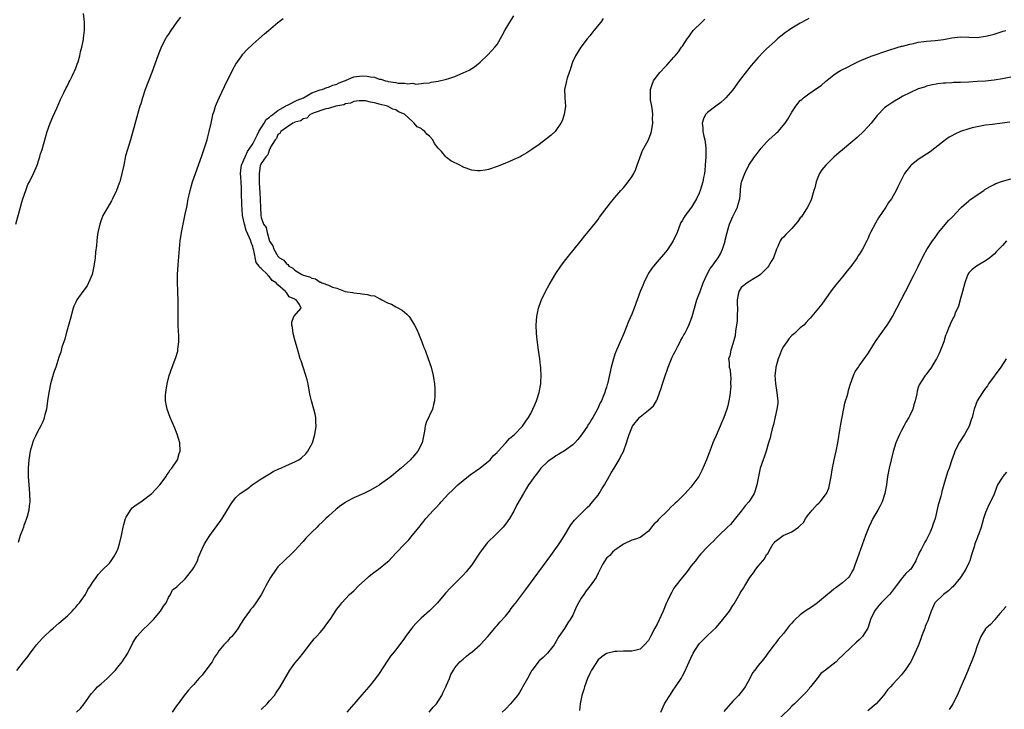
# Model space of a CAD drawing. Units: inches. Extents: x 2505000 to 2508000, y 1491000 to 1494000.
# Drawn here: x 2507102 to 2507335, y 1491454 to 1491618 of the extents above; entities that cross this region are included whole.
import ezdxf

# ---------------------------------------------------------------- set-up
doc = ezdxf.new("R2010")
doc.units = ezdxf.units.IN
doc.header["$MEASUREMENT"] = 0
doc.layers.add('LD25051491_10ft', color=100, linetype='Continuous')

msp = doc.modelspace()

# ---------------------------------------------------------------- linework, layer by layer
at = {"layer": 'LD25051491_10ft'}
for points, elevation in [([(2507100.77, 1491569), (2507101.84, 1491573), (2507102.21, 1491574.21), (2507102.42, 1491575), (2507103.14, 1491577), (2507103.65, 1491578.35), (2507103.99, 1491579), (2507104.98, 1491580.98), (2507105.56, 1491582.44), (2507105.81, 1491583), (2507106.23, 1491584.23), (2507106.48, 1491585), (2507106.58, 1491585.42), (2507107, 1491586.68), (2507108.24, 1491591), (2507108.93, 1491593), (2507109.52, 1491594.48), (2507110.52, 1491596.52), (2507111, 1491597.6), (2507111.41, 1491598.59), (2507112.16, 1491600.16), (2507112.68, 1491601.32), (2507113, 1491601.85), (2507113.36, 1491602.64), (2507113.56, 1491603), (2507114.16, 1491604.16), (2507114.57, 1491605), (2507114.68, 1491605.32), (2507115, 1491606.04), (2507115.25, 1491606.75), (2507115.36, 1491607), (2507115.54, 1491607.54), (2507115.94, 1491609), (2507116.1, 1491609.9), (2507116.43, 1491611), (2507116.81, 1491612.81), (2507116.84, 1491613.16), (2507117.08, 1491615.08), (2507117.07, 1491617), (2507116.84, 1491619)], 7560), ([(2507101, 1491462.93), (2507102.62, 1491465), (2507103.69, 1491466.31), (2507104.17, 1491467), (2507105, 1491468.03), (2507105.7, 1491469), (2507107, 1491470.48), (2507107.5, 1491471), (2507109, 1491472.41), (2507109.66, 1491473), (2507111, 1491474.14), (2507113, 1491475.89), (2507114.11, 1491477), (2507114.51, 1491477.49), (2507115, 1491477.98), (2507115.45, 1491478.55), (2507115.86, 1491479), (2507117.28, 1491481), (2507117.89, 1491482.11), (2507118.49, 1491483), (2507119, 1491483.83), (2507119.82, 1491485), (2507120.32, 1491485.68), (2507121.29, 1491486.71), (2507123, 1491488.44), (2507123.43, 1491489), (2507124.06, 1491489.94), (2507124.67, 1491491), (2507125, 1491491.77), (2507125.38, 1491493), (2507125.84, 1491495), (2507126.26, 1491497), (2507126.42, 1491497.58), (2507126.83, 1491499), (2507127, 1491499.35), (2507127.98, 1491501), (2507128.42, 1491501.58), (2507129, 1491502.07), (2507129.54, 1491502.46), (2507130.42, 1491503), (2507133.08, 1491505), (2507133.99, 1491506.01), (2507134.92, 1491507), (2507136.45, 1491509), (2507136.63, 1491509.37), (2507137, 1491509.87), (2507137.4, 1491510.6), (2507137.82, 1491511), (2507139.13, 1491513), (2507139.56, 1491514.44), (2507139.81, 1491515), (2507139.72, 1491517), (2507139.09, 1491519.09), (2507138.51, 1491520.51), (2507137.44, 1491523), (2507136.72, 1491525), (2507136.33, 1491527), (2507136.33, 1491528.33), (2507136.35, 1491529), (2507136.45, 1491529.55), (2507136.66, 1491531), (2507137.17, 1491533), (2507137.87, 1491535), (2507138.73, 1491537.27), (2507139.19, 1491538.81), (2507139.23, 1491539), (2507139.25, 1491539.25), (2507139.44, 1491541), (2507139.44, 1491542.56), (2507139.38, 1491543.38), (2507139.34, 1491545), (2507139.34, 1491546.66), (2507139.31, 1491547.31), (2507139.31, 1491550.69), (2507139.25, 1491553), (2507139.16, 1491555.16), (2507139.14, 1491557), (2507139.27, 1491559.27), (2507139.82, 1491565), (2507140.09, 1491567), (2507140.47, 1491569), (2507141, 1491571.35), (2507141.35, 1491573), (2507141.41, 1491573.41), (2507141.72, 1491575), (2507141.91, 1491575.91), (2507142.16, 1491577), (2507142.74, 1491579), (2507144.16, 1491583), (2507145, 1491585.43), (2507145.4, 1491586.6), (2507146.16, 1491589), (2507146.32, 1491589.68), (2507146.7, 1491591), (2507147.12, 1491593), (2507147.43, 1491594.57), (2507147.55, 1491595), (2507147.82, 1491595.82), (2507148.18, 1491597), (2507148.41, 1491597.59), (2507149.05, 1491599), (2507150.31, 1491601.69), (2507152.29, 1491605.71), (2507153.01, 1491606.99), (2507154.39, 1491609), (2507154.65, 1491609.35), (2507155.59, 1491610.41), (2507157, 1491611.74), (2507158.44, 1491613), (2507159.83, 1491614.17), (2507160.75, 1491615), (2507163, 1491616.91), (2507164.2, 1491617.8)], 7580), ([(2507139.83, 1491618.17), (2507138.99, 1491617.01), (2507137.58, 1491615), (2507137, 1491614.14), (2507136.56, 1491613.44), (2507136.3, 1491613), (2507135.27, 1491611), (2507135.18, 1491610.82), (2507134.45, 1491609), (2507133.06, 1491605), (2507131.5, 1491601), (2507130.82, 1491599), (2507130.43, 1491597.57), (2507130.23, 1491597), (2507129.91, 1491595.91), (2507129.53, 1491594.47), (2507129, 1491592.74), (2507127.98, 1491589), (2507127.28, 1491586.72), (2507126.83, 1491585.17), (2507126.37, 1491583), (2507125.97, 1491581), (2507125.42, 1491579), (2507125.31, 1491578.69), (2507124.68, 1491577), (2507123.75, 1491575), (2507123.5, 1491574.5), (2507122.58, 1491573), (2507121.44, 1491571), (2507121, 1491569.89), (2507120.68, 1491569), (2507120.26, 1491567), (2507120.09, 1491565.91), (2507119.98, 1491565), (2507119.88, 1491563.88), (2507119.69, 1491562.31), (2507119.57, 1491561), (2507119.31, 1491559), (2507118.86, 1491557), (2507118.04, 1491555), (2507117.67, 1491554.33), (2507116.68, 1491553), (2507115.27, 1491551), (2507115, 1491550.46), (2507114.56, 1491549.44), (2507114.41, 1491549), (2507113.67, 1491546.33), (2507112.69, 1491543), (2507112.38, 1491541.62), (2507112.15, 1491541), (2507111.71, 1491539.71), (2507111.46, 1491538.54), (2507111, 1491537.36), (2507110.92, 1491537.08), (2507110.8, 1491536.8), (2507110.24, 1491535), (2507109.8, 1491533.8), (2507108.98, 1491531), (2507108.68, 1491529.32), (2507108.59, 1491529), (2507108.31, 1491527), (2507108.01, 1491525), (2507107.68, 1491523.68), (2507107.52, 1491523), (2507107.41, 1491522.59), (2507107, 1491521.65), (2507106.82, 1491521.18), (2507106.32, 1491520.32), (2507105.63, 1491519), (2507105.45, 1491518.55), (2507105, 1491517.64), (2507104.82, 1491517.18), (2507104.73, 1491517), (2507104.61, 1491516.61), (2507104.19, 1491515), (2507104.04, 1491513.96), (2507103.86, 1491513), (2507103.69, 1491511), (2507103.69, 1491509), (2507103.82, 1491507), (2507104, 1491505), (2507104.08, 1491503), (2507103.95, 1491502.05), (2507103.87, 1491501), (2507103.48, 1491499.48), (2507103.31, 1491499), (2507103.21, 1491498.79), (2507103, 1491498.18), (2507102.65, 1491497.35), (2507102.56, 1491497), (2507102.35, 1491496.35), (2507101.83, 1491495), (2507101.33, 1491493.33)], 7570), ([(2507115.18, 1491453), (2507116.09, 1491453.91), (2507116.98, 1491455), (2507118.67, 1491457.33), (2507119.59, 1491458.41), (2507120.18, 1491459), (2507121, 1491459.75), (2507122.44, 1491461), (2507123, 1491461.53), (2507124.4, 1491463), (2507125, 1491463.7), (2507126.05, 1491465), (2507126.44, 1491465.56), (2507127, 1491466.42), (2507127.22, 1491466.78), (2507127.34, 1491467), (2507128.52, 1491469.48), (2507129, 1491470.29), (2507129.47, 1491471), (2507131, 1491472.64), (2507132.22, 1491473.78), (2507133.23, 1491474.77), (2507133.44, 1491475), (2507135.12, 1491477), (2507135.8, 1491478.2), (2507136.42, 1491479), (2507137, 1491480.27), (2507137.46, 1491481), (2507137.96, 1491482.04), (2507139, 1491482.78), (2507139.09, 1491482.91), (2507139.19, 1491483), (2507141, 1491484.65), (2507142.76, 1491487), (2507143, 1491487.38), (2507143.86, 1491489), (2507144.17, 1491489.83), (2507145, 1491491.8), (2507145.55, 1491493), (2507146.1, 1491493.9), (2507146.81, 1491495), (2507149.46, 1491498.54), (2507149.78, 1491499), (2507151.77, 1491502.23), (2507152.21, 1491503), (2507153, 1491504.03), (2507154.03, 1491505), (2507155.82, 1491506.18), (2507156.91, 1491507), (2507159, 1491508.45), (2507160.57, 1491509.43), (2507161, 1491509.66), (2507161.84, 1491510.16), (2507163.2, 1491510.8), (2507163.68, 1491511), (2507165, 1491511.64), (2507167, 1491512.52), (2507167.94, 1491513), (2507168.56, 1491513.44), (2507169.58, 1491514.42), (2507170.1, 1491515), (2507171.19, 1491517), (2507171.79, 1491519), (2507172.04, 1491521), (2507171.99, 1491522.01), (2507171.97, 1491523), (2507171.81, 1491523.81), (2507171.55, 1491525), (2507170.96, 1491527), (2507170.59, 1491528.59), (2507170.17, 1491531), (2507169.95, 1491531.95), (2507169.65, 1491533), (2507168.96, 1491535), (2507168.48, 1491536.48), (2507168.28, 1491537), (2507167.68, 1491539), (2507167, 1491541.48), (2507166.61, 1491543), (2507166.41, 1491544.41), (2507166.26, 1491545), (2507166.3, 1491545.7), (2507166.79, 1491547), (2507168.5, 1491549), (2507168.15, 1491549.85), (2507167.33, 1491551), (2507167.09, 1491551.09), (2507167, 1491551.16), (2507165.68, 1491551.68), (2507165, 1491552.73), (2507164.83, 1491552.83), (2507164.8, 1491553), (2507163, 1491554.51), (2507162.58, 1491555), (2507161.61, 1491555.61), (2507161, 1491556.48), (2507160.65, 1491556.65), (2507160.49, 1491557), (2507159, 1491558.45), (2507158.66, 1491558.66), (2507158.57, 1491559), (2507157.86, 1491559.86), (2507157.29, 1491562.71), (2507157.15, 1491563.15), (2507157, 1491563.68), (2507156.6, 1491564.6), (2507156.53, 1491565), (2507156.27, 1491565.73), (2507155.48, 1491567.48), (2507155.03, 1491569), (2507154.6, 1491571), (2507154.48, 1491572.48), (2507154.46, 1491573.54), (2507154.37, 1491576.37), (2507154.38, 1491577), (2507154.35, 1491577.65), (2507154.23, 1491579), (2507154.16, 1491580.16), (2507154.13, 1491581), (2507154.2, 1491581.8), (2507154.38, 1491583), (2507155.19, 1491585), (2507155.76, 1491586.24), (2507156.3, 1491587), (2507157, 1491588.08), (2507157.52, 1491589), (2507158.07, 1491590.07), (2507158.48, 1491591), (2507159, 1491591.85), (2507159.74, 1491593), (2507160.18, 1491593.82), (2507161, 1491594.37), (2507161.31, 1491594.68), (2507161.75, 1491595), (2507163, 1491596.01), (2507164.77, 1491597), (2507164.89, 1491597.11), (2507165.23, 1491597.23), (2507167.59, 1491598.41), (2507169.04, 1491598.96), (2507171, 1491600.14), (2507172.79, 1491600.79), (2507173, 1491600.89), (2507173.49, 1491601), (2507174.57, 1491601.43), (2507175, 1491601.52), (2507176.02, 1491601.98), (2507177, 1491602.25), (2507177.49, 1491602.51), (2507178.82, 1491603), (2507179, 1491603.12), (2507179.18, 1491603.18), (2507181, 1491603.99), (2507183, 1491604.2), (2507184.15, 1491604.15), (2507185, 1491603.96), (2507185.88, 1491603.88), (2507187, 1491603.45), (2507187.43, 1491603.43), (2507188.52, 1491603), (2507189, 1491602.91), (2507189.13, 1491602.87), (2507191, 1491602.65), (2507191.5, 1491602.5), (2507193, 1491602.5), (2507193.72, 1491602.28), (2507195, 1491602.44), (2507195.76, 1491602.24), (2507197, 1491602.41), (2507197.57, 1491602.43), (2507199, 1491602.57), (2507199.33, 1491602.67), (2507201, 1491602.91), (2507203, 1491603.38), (2507203.6, 1491603.6), (2507205, 1491604.06), (2507207, 1491604.89), (2507208.41, 1491605.59), (2507209, 1491605.94), (2507209.64, 1491606.36), (2507211, 1491607.43), (2507212.84, 1491609.16), (2507213.81, 1491610.19), (2507214.48, 1491611), (2507215, 1491611.68), (2507216.23, 1491613.77), (2507216.84, 1491615), (2507218.01, 1491617), (2507219, 1491618.45)], 7590), ([(2507240.17, 1491617.83), (2507239.61, 1491617), (2507237.99, 1491615), (2507237, 1491613.71), (2507236.43, 1491613), (2507234.87, 1491611), (2507233.6, 1491609), (2507233, 1491607.64), (2507232.75, 1491607), (2507232.38, 1491605.62), (2507232.13, 1491605), (2507231.66, 1491603.66), (2507231.48, 1491603), (2507231.41, 1491602.59), (2507231.04, 1491601), (2507231.12, 1491599.12), (2507231.11, 1491598.89), (2507231.24, 1491597), (2507230.96, 1491595), (2507230.45, 1491593.55), (2507230.19, 1491593), (2507229, 1491591.25), (2507228.78, 1491591), (2507227.86, 1491590.14), (2507226.76, 1491589.24), (2507225, 1491587.91), (2507223.3, 1491586.7), (2507222.09, 1491585.91), (2507221, 1491585.28), (2507220.46, 1491585), (2507219, 1491584.29), (2507217.79, 1491583.79), (2507217, 1491583.44), (2507215.26, 1491582.74), (2507213, 1491581.95), (2507212.21, 1491581.79), (2507211, 1491581.6), (2507210.35, 1491581.65), (2507209, 1491581.79), (2507207, 1491582.52), (2507206.69, 1491582.69), (2507206.2, 1491583), (2507205.39, 1491583.39), (2507205, 1491583.53), (2507204.05, 1491584.05), (2507203, 1491584.84), (2507202.9, 1491584.9), (2507202.83, 1491585), (2507201.8, 1491586.2), (2507201.04, 1491587.04), (2507200.13, 1491588.13), (2507199.74, 1491589), (2507199, 1491589.85), (2507198.33, 1491590.33), (2507197.9, 1491591), (2507197.34, 1491591.34), (2507197, 1491591.66), (2507196.06, 1491592.06), (2507195.36, 1491593), (2507195, 1491593.28), (2507193, 1491595.07), (2507191.64, 1491595.64), (2507191, 1491596.11), (2507190.26, 1491596.26), (2507189.02, 1491597), (2507187, 1491597.48), (2507186.27, 1491597.73), (2507185, 1491597.96), (2507183.76, 1491598.24), (2507183, 1491598.3), (2507182.27, 1491598.27), (2507181, 1491598.14), (2507180.25, 1491597.75), (2507179, 1491597.55), (2507178.65, 1491597.35), (2507176.71, 1491597), (2507175, 1491596.47), (2507174.36, 1491596.36), (2507171.32, 1491595.32), (2507171, 1491595.16), (2507170.62, 1491595), (2507169.83, 1491594.17), (2507169, 1491593.99), (2507168.45, 1491593.55), (2507167, 1491593.19), (2507166.89, 1491593.11), (2507166.56, 1491593), (2507165, 1491591.96), (2507163.67, 1491591), (2507163.47, 1491590.53), (2507163, 1491590.26), (2507162.65, 1491589.35), (2507162.32, 1491589), (2507161.26, 1491587.26), (2507161.17, 1491587), (2507161.14, 1491586.86), (2507161, 1491586.76), (2507160.6, 1491585.4), (2507160.14, 1491585), (2507159, 1491583.34), (2507158.86, 1491583), (2507158.81, 1491582.81), (2507158.52, 1491581), (2507158.55, 1491580.55), (2507158.55, 1491579), (2507158.62, 1491577.38), (2507158.68, 1491576.68), (2507158.76, 1491574.76), (2507158.82, 1491573), (2507158.91, 1491571), (2507159, 1491570.52), (2507159.55, 1491569), (2507160.19, 1491568.19), (2507160.41, 1491567), (2507161, 1491564.94), (2507161.8, 1491563.8), (2507161.98, 1491563), (2507163, 1491561.37), (2507163.35, 1491561), (2507164.43, 1491560.43), (2507165, 1491559.52), (2507165.37, 1491559.37), (2507165.56, 1491559), (2507166.53, 1491558.53), (2507167, 1491558.02), (2507168.69, 1491557), (2507168.92, 1491556.92), (2507169, 1491556.87), (2507170.48, 1491556.48), (2507171, 1491556.15), (2507171.94, 1491555.94), (2507173, 1491555.19), (2507173.16, 1491555.16), (2507173.38, 1491555), (2507175, 1491554.46), (2507175.97, 1491554.03), (2507177, 1491553.74), (2507178.95, 1491553), (2507180.72, 1491552.72), (2507181, 1491552.65), (2507182.51, 1491552.51), (2507183, 1491552.41), (2507184.28, 1491552.28), (2507185, 1491552.04), (2507185.9, 1491551.9), (2507187, 1491551.3), (2507187.25, 1491551.25), (2507187.65, 1491551), (2507189, 1491550.29), (2507189.98, 1491549.98), (2507191, 1491549.32), (2507191.62, 1491549), (2507192.5, 1491548.5), (2507193, 1491548.04), (2507193.59, 1491547.59), (2507194.11, 1491547), (2507195.45, 1491545), (2507195.93, 1491543.93), (2507196.37, 1491543), (2507197.15, 1491541), (2507197.66, 1491539.66), (2507197.93, 1491539), (2507198.68, 1491537), (2507199.34, 1491535), (2507199.84, 1491533), (2507200.01, 1491532.01), (2507200.15, 1491531), (2507200.2, 1491529.8), (2507200.26, 1491529), (2507200.24, 1491528.24), (2507200.15, 1491527), (2507199.89, 1491526.11), (2507199.65, 1491525), (2507198.2, 1491521.8), (2507197.97, 1491521), (2507197.77, 1491519.77), (2507197.61, 1491519), (2507197.23, 1491517), (2507196.21, 1491515), (2507195.62, 1491514.38), (2507195, 1491513.58), (2507194.72, 1491513.28), (2507194.5, 1491513), (2507192.28, 1491511), (2507191.55, 1491510.45), (2507191, 1491509.93), (2507189.84, 1491509), (2507189, 1491508.35), (2507187.13, 1491507), (2507187, 1491506.91), (2507185, 1491505.74), (2507183.4, 1491505), (2507181, 1491503.96), (2507179.22, 1491503), (2507179, 1491502.86), (2507177.9, 1491502.1), (2507176.78, 1491501.22), (2507175, 1491499.6), (2507174.39, 1491499), (2507173.66, 1491498.34), (2507172.64, 1491497.36), (2507172.3, 1491497), (2507171, 1491495.79), (2507169.63, 1491494.37), (2507169, 1491493.58), (2507168.71, 1491493.29), (2507167, 1491491.41), (2507166.57, 1491491), (2507165.79, 1491490.21), (2507165, 1491489.53), (2507164.45, 1491489), (2507163, 1491487.53), (2507162.58, 1491487), (2507161.21, 1491485), (2507160.11, 1491483), (2507159.75, 1491482.25), (2507159, 1491480.91), (2507157.74, 1491479), (2507157, 1491477.94), (2507156.56, 1491477.44), (2507156.24, 1491477), (2507155, 1491475.28), (2507154.08, 1491473.92), (2507153.59, 1491473), (2507153, 1491472.13), (2507152.08, 1491471), (2507151.52, 1491470.48), (2507151, 1491469.89), (2507150.11, 1491469), (2507149, 1491467.58), (2507148.65, 1491467), (2507147.96, 1491466.04), (2507147.37, 1491465), (2507145.91, 1491463), (2507145, 1491461.83), (2507144.62, 1491461.38), (2507144.25, 1491461), (2507143, 1491459.55), (2507142.44, 1491459), (2507141.77, 1491458.23), (2507140.77, 1491457), (2507139.33, 1491455), (2507139.17, 1491454.83), (2507138.32, 1491453.68), (2507137.85, 1491453)], 7600), ([(2507159, 1491453.61), (2507160.41, 1491455), (2507161, 1491455.66), (2507162.15, 1491457), (2507162.49, 1491457.51), (2507163.56, 1491459), (2507165.85, 1491463), (2507167, 1491464.61), (2507168.08, 1491465.92), (2507168.99, 1491467), (2507170.49, 1491469), (2507171.6, 1491470.4), (2507172.17, 1491471), (2507173, 1491471.94), (2507173.88, 1491473), (2507174.35, 1491473.65), (2507175.37, 1491475), (2507177, 1491477.46), (2507177.65, 1491478.35), (2507178.16, 1491479), (2507180.01, 1491481), (2507181, 1491481.84), (2507182.12, 1491483), (2507184.32, 1491485), (2507184.66, 1491485.34), (2507185.78, 1491486.22), (2507186.84, 1491487), (2507189, 1491488.74), (2507189.28, 1491489), (2507191, 1491490.77), (2507193.11, 1491493), (2507194.04, 1491493.96), (2507194.86, 1491495), (2507196.52, 1491497), (2507196.75, 1491497.25), (2507197, 1491497.59), (2507197.65, 1491498.35), (2507198.14, 1491499), (2507199.9, 1491501), (2507200.46, 1491501.54), (2507201.41, 1491502.59), (2507201.76, 1491503), (2507203.59, 1491505), (2507204.32, 1491505.68), (2507205.67, 1491507), (2507207, 1491508.08), (2507208.63, 1491509.37), (2507210.96, 1491511), (2507213.36, 1491513), (2507214.08, 1491513.92), (2507215, 1491514.71), (2507215.13, 1491514.87), (2507215.3, 1491515), (2507217.06, 1491517), (2507217.93, 1491518.07), (2507219.12, 1491519), (2507221.08, 1491521), (2507221.85, 1491522.15), (2507222.45, 1491523), (2507223, 1491523.99), (2507223.5, 1491525), (2507223.97, 1491526.03), (2507224.36, 1491527), (2507225.03, 1491529), (2507225.39, 1491531), (2507225.43, 1491531.43), (2507225.49, 1491533), (2507225.4, 1491534.6), (2507225.39, 1491535), (2507225.36, 1491535.36), (2507225.15, 1491537), (2507224.84, 1491539), (2507224.53, 1491541.47), (2507224.4, 1491543), (2507224.32, 1491545), (2507224.44, 1491547), (2507224.86, 1491549), (2507225.42, 1491550.58), (2507225.59, 1491551), (2507226.55, 1491553), (2507227.42, 1491554.58), (2507229, 1491557.2), (2507230.19, 1491559), (2507231, 1491560.13), (2507232.25, 1491561.75), (2507233, 1491562.64), (2507235, 1491565.09), (2507235.83, 1491566.17), (2507237, 1491567.58), (2507239, 1491570.1), (2507239.37, 1491570.63), (2507241.95, 1491574.05), (2507243, 1491575.32), (2507244.43, 1491577), (2507245, 1491577.63), (2507246.13, 1491579), (2507247, 1491580.18), (2507247.46, 1491581), (2507247.94, 1491582.06), (2507248.31, 1491583), (2507249.52, 1491586.48), (2507249.84, 1491587), (2507251, 1491589.03), (2507251.5, 1491590.5), (2507251.65, 1491591), (2507251.97, 1491593), (2507251.95, 1491594.05), (2507251.97, 1491595), (2507251.89, 1491595.89), (2507251.72, 1491597), (2507251.47, 1491598.53), (2507251.42, 1491599), (2507251.43, 1491599.43), (2507251.43, 1491601), (2507251.82, 1491602.18), (2507252.13, 1491603), (2507253, 1491604.24), (2507253.64, 1491605), (2507255, 1491606.44), (2507255.29, 1491606.71), (2507257, 1491608.62), (2507257.31, 1491609), (2507258.11, 1491609.89), (2507258.82, 1491611), (2507259, 1491611.24), (2507260.13, 1491613), (2507260.5, 1491613.5), (2507261, 1491614.22), (2507261.59, 1491615), (2507263.59, 1491617), (2507264.32, 1491617.68)], 7610), ([(2507289, 1491617.82), (2507288.49, 1491617.51), (2507287, 1491616.7), (2507285, 1491615.52), (2507284.19, 1491615), (2507283.48, 1491614.52), (2507282.35, 1491613.65), (2507281.59, 1491613), (2507281, 1491612.46), (2507279, 1491610.59), (2507278.2, 1491609.8), (2507277, 1491608.58), (2507275.33, 1491606.67), (2507274.43, 1491605.57), (2507272.5, 1491603), (2507271, 1491600.89), (2507269.34, 1491599), (2507269, 1491598.67), (2507268.11, 1491597.89), (2507266.92, 1491597), (2507265, 1491595.52), (2507264.51, 1491595), (2507264.01, 1491593.99), (2507263.67, 1491593), (2507263.86, 1491591.86), (2507263.88, 1491591), (2507264.09, 1491589.91), (2507264.35, 1491589), (2507264.44, 1491588.45), (2507264.58, 1491587), (2507264.55, 1491585.45), (2507264.56, 1491585), (2507264.43, 1491583), (2507264.32, 1491581.68), (2507264.22, 1491581), (2507264.02, 1491580.02), (2507263.85, 1491579), (2507263.26, 1491577), (2507263, 1491576.31), (2507262.39, 1491575), (2507261.19, 1491573), (2507259.68, 1491571), (2507259.4, 1491570.6), (2507259, 1491569.95), (2507258.67, 1491569.33), (2507258.52, 1491569), (2507257.73, 1491567), (2507256.82, 1491565), (2507255.53, 1491563), (2507255.31, 1491562.69), (2507255, 1491562.29), (2507253, 1491560), (2507252.14, 1491559), (2507251.66, 1491558.34), (2507251, 1491557.35), (2507250.8, 1491557), (2507249.84, 1491555), (2507249.6, 1491554.4), (2507248.97, 1491553), (2507248.24, 1491551), (2507247.55, 1491549), (2507247, 1491547.58), (2507246.19, 1491545.81), (2507245.12, 1491543), (2507243.36, 1491539), (2507243, 1491538.05), (2507242.63, 1491537), (2507242.1, 1491535), (2507241.32, 1491531.32), (2507241.24, 1491531), (2507241.17, 1491530.83), (2507241, 1491530.25), (2507240.68, 1491529.32), (2507240.61, 1491529), (2507240.37, 1491528.37), (2507239.77, 1491527), (2507239.49, 1491526.51), (2507238.84, 1491525), (2507237.73, 1491523), (2507237.43, 1491522.57), (2507237, 1491521.85), (2507236.66, 1491521.34), (2507236.48, 1491521), (2507235.07, 1491518.93), (2507234.17, 1491517.83), (2507233.44, 1491517), (2507233, 1491516.55), (2507231, 1491515.1), (2507229.71, 1491514.29), (2507229, 1491513.91), (2507228.46, 1491513.54), (2507227.6, 1491513), (2507227, 1491512.48), (2507225.44, 1491511), (2507225.26, 1491510.74), (2507225, 1491510.43), (2507224.41, 1491509.59), (2507223.87, 1491509), (2507223, 1491507.73), (2507222.48, 1491507), (2507221.9, 1491506.1), (2507221.27, 1491505), (2507219.74, 1491502.26), (2507219, 1491500.78), (2507217.93, 1491499), (2507217.55, 1491498.45), (2507217, 1491497.7), (2507216.46, 1491497), (2507215, 1491495.55), (2507214.49, 1491495), (2507213, 1491493.57), (2507212.72, 1491493.28), (2507212.53, 1491493), (2507211, 1491491), (2507209, 1491487.99), (2507207.67, 1491486.33), (2507207, 1491485.56), (2507206.41, 1491485), (2507205, 1491483.56), (2507203.69, 1491482.31), (2507203, 1491481.48), (2507202.76, 1491481.24), (2507200.87, 1491479), (2507199, 1491477.07), (2507197, 1491475.34), (2507196.64, 1491475), (2507195.82, 1491474.18), (2507195, 1491473.25), (2507194.8, 1491473), (2507193.3, 1491471), (2507193, 1491470.55), (2507191, 1491467.85), (2507189.73, 1491466.27), (2507188.91, 1491465.09), (2507187, 1491462.22), (2507186.16, 1491461), (2507185, 1491459.49), (2507184.59, 1491459), (2507182.9, 1491457.1), (2507181, 1491454.93), (2507179.35, 1491453)], 7620), ([(2507198.9, 1491453), (2507199.83, 1491454.17), (2507200.61, 1491455), (2507201.87, 1491457), (2507202.21, 1491457.79), (2507202.86, 1491459), (2507203, 1491459.38), (2507203.7, 1491461), (2507204.06, 1491461.94), (2507204.64, 1491463), (2507205, 1491463.53), (2507206.21, 1491465), (2507207, 1491465.63), (2507207.72, 1491466.28), (2507208.64, 1491467), (2507209, 1491467.26), (2507211, 1491468.98), (2507212.82, 1491471), (2507214.46, 1491473), (2507214.71, 1491473.29), (2507215, 1491473.59), (2507215.64, 1491474.36), (2507217, 1491475.78), (2507217.93, 1491477), (2507218.38, 1491477.62), (2507219, 1491478.42), (2507219.23, 1491478.77), (2507219.43, 1491479), (2507221.87, 1491482.13), (2507227.77, 1491490.23), (2507229.73, 1491493), (2507230.99, 1491495), (2507232.52, 1491497.48), (2507233.4, 1491498.6), (2507233.76, 1491499), (2507236.38, 1491501.62), (2507237, 1491502.2), (2507237.69, 1491503), (2507239, 1491504.59), (2507239.29, 1491505), (2507239.92, 1491506.08), (2507240.5, 1491507), (2507241.61, 1491509), (2507242.1, 1491509.9), (2507242.8, 1491511), (2507243.97, 1491513), (2507244.31, 1491513.69), (2507245, 1491514.98), (2507245.76, 1491517), (2507246.06, 1491518.06), (2507246.37, 1491519), (2507247, 1491520.58), (2507247.2, 1491521), (2507248.83, 1491523), (2507249, 1491523.16), (2507251, 1491524.74), (2507252.17, 1491525.83), (2507252.86, 1491527), (2507253, 1491527.27), (2507254.01, 1491529.99), (2507254.28, 1491531), (2507254.95, 1491532.95), (2507255.5, 1491534.5), (2507255.66, 1491535), (2507256.13, 1491536.13), (2507256.61, 1491537.39), (2507257, 1491538.11), (2507257.27, 1491538.73), (2507257.96, 1491539.96), (2507258.47, 1491541), (2507258.62, 1491541.38), (2507259, 1491542.01), (2507259.34, 1491542.66), (2507259.56, 1491543), (2507260.12, 1491544.12), (2507260.54, 1491545), (2507261, 1491546.15), (2507261.31, 1491547), (2507261.87, 1491549), (2507262.47, 1491551), (2507263, 1491552.37), (2507263.2, 1491553), (2507263.93, 1491555), (2507264.9, 1491557.1), (2507265, 1491557.23), (2507265.61, 1491558.39), (2507266.09, 1491559), (2507267, 1491560.29), (2507267.52, 1491561), (2507268.05, 1491561.95), (2507268.56, 1491563), (2507269, 1491564.41), (2507269.16, 1491565), (2507269.19, 1491565.19), (2507269.6, 1491567), (2507269.84, 1491567.84), (2507270.2, 1491569), (2507271, 1491570.77), (2507272.11, 1491573), (2507272.26, 1491573.74), (2507272.62, 1491575), (2507272.79, 1491576.79), (2507272.81, 1491577.19), (2507273, 1491578.58), (2507273.07, 1491578.93), (2507273.16, 1491579.16), (2507273.82, 1491581), (2507274.78, 1491583), (2507276.14, 1491585), (2507276.55, 1491585.45), (2507277.69, 1491587), (2507279, 1491588.43), (2507279.56, 1491589), (2507281, 1491590.31), (2507281.37, 1491590.63), (2507281.74, 1491591), (2507283.42, 1491593), (2507284.07, 1491593.93), (2507284.66, 1491595), (2507285, 1491595.59), (2507285.92, 1491597), (2507287, 1491598.31), (2507287.38, 1491598.62), (2507287.74, 1491599), (2507289, 1491599.91), (2507290.84, 1491601.16), (2507291, 1491601.29), (2507292, 1491602), (2507293, 1491602.85), (2507295, 1491604.48), (2507295.76, 1491605), (2507296.54, 1491605.46), (2507297, 1491605.71), (2507297.87, 1491606.12), (2507299.59, 1491607), (2507301, 1491607.69), (2507303, 1491608.6), (2507304.06, 1491609), (2507307.75, 1491610.25), (2507310.21, 1491611), (2507311, 1491611.23), (2507311.29, 1491611.29), (2507313, 1491611.76), (2507313.91, 1491611.91), (2507315, 1491612.18), (2507316.33, 1491612.33), (2507317, 1491612.44), (2507319, 1491612.62), (2507321, 1491612.87), (2507323, 1491613.26), (2507325, 1491613.47), (2507327, 1491613.39), (2507329, 1491613.33), (2507331, 1491613.6), (2507332.1, 1491613.9), (2507333, 1491614.12), (2507335.2, 1491614.8), (2507335.77, 1491615)], 7630), ([(2507337, 1491603.87), (2507335, 1491603.46), (2507333, 1491603.16), (2507331, 1491602.97), (2507329, 1491602.84), (2507327, 1491602.73), (2507325, 1491602.64), (2507323.4, 1491602.6), (2507323, 1491602.56), (2507321.5, 1491602.5), (2507321, 1491602.44), (2507319.68, 1491602.32), (2507318, 1491602), (2507317, 1491601.75), (2507316.46, 1491601.54), (2507315, 1491601.09), (2507313, 1491600.18), (2507311.36, 1491599.36), (2507310.71, 1491599), (2507309, 1491597.95), (2507307.56, 1491597), (2507307, 1491596.57), (2507305.22, 1491594.78), (2507303.79, 1491593), (2507303, 1491592.12), (2507301.97, 1491591), (2507300.48, 1491589.52), (2507299, 1491588.25), (2507297, 1491586.65), (2507296.11, 1491585.89), (2507295, 1491584.89), (2507293.05, 1491583), (2507292.13, 1491581.87), (2507291.57, 1491581), (2507291, 1491579.64), (2507290.77, 1491579), (2507290.42, 1491577.58), (2507290.25, 1491577), (2507289.89, 1491575.89), (2507289.64, 1491575), (2507289.48, 1491574.52), (2507288.72, 1491573), (2507287.26, 1491570.74), (2507287, 1491570.43), (2507286.4, 1491569.6), (2507285.9, 1491569), (2507285, 1491567.97), (2507284.01, 1491567), (2507283.53, 1491566.47), (2507283, 1491565.86), (2507282.55, 1491565.45), (2507282.21, 1491565), (2507281.63, 1491563.63), (2507281.32, 1491563), (2507280.64, 1491561), (2507280.11, 1491560.11), (2507279.49, 1491559), (2507279.29, 1491558.71), (2507277.53, 1491557), (2507277, 1491556.58), (2507276.06, 1491556.06), (2507275, 1491555.38), (2507274.35, 1491555), (2507273.62, 1491554.38), (2507273, 1491553.89), (2507272.38, 1491553), (2507272.28, 1491552.28), (2507272, 1491551), (2507272.01, 1491549.99), (2507272.06, 1491549), (2507272.05, 1491547), (2507272, 1491546), (2507271.88, 1491545), (2507271.65, 1491543.65), (2507271.57, 1491542.43), (2507271, 1491540.5), (2507270.5, 1491539), (2507270.29, 1491537.71), (2507269.98, 1491537), (2507270.1, 1491536.1), (2507270.13, 1491535), (2507270.36, 1491534.36), (2507270.42, 1491533), (2507270.51, 1491532.51), (2507270.47, 1491531), (2507270.48, 1491530.48), (2507270.27, 1491528.27), (2507270.07, 1491527), (2507269.81, 1491525.81), (2507269.59, 1491525), (2507268.86, 1491523), (2507268.26, 1491521.74), (2507267.97, 1491521), (2507267, 1491518.77), (2507266.44, 1491517.56), (2507266.26, 1491517), (2507265.87, 1491515.87), (2507265.38, 1491514.62), (2507265, 1491513.6), (2507264.82, 1491513.18), (2507264.75, 1491513), (2507263.61, 1491510.39), (2507263, 1491509.15), (2507262.9, 1491509), (2507261, 1491506.44), (2507260.3, 1491505.7), (2507259.66, 1491505), (2507257.71, 1491503), (2507257.33, 1491502.67), (2507257, 1491502.33), (2507256.3, 1491501.7), (2507255.67, 1491501), (2507253.29, 1491498.71), (2507253, 1491498.33), (2507252.28, 1491497.72), (2507251.71, 1491497), (2507251, 1491496.05), (2507249.63, 1491495), (2507249.29, 1491494.71), (2507249, 1491494.51), (2507247.91, 1491494.09), (2507247, 1491493.85), (2507245.2, 1491493), (2507245, 1491492.92), (2507244.78, 1491492.78), (2507243, 1491491.53), (2507242.45, 1491491), (2507241.76, 1491490.24), (2507241, 1491489.6), (2507240.57, 1491489), (2507240.07, 1491488.07), (2507239.35, 1491486.65), (2507239, 1491486.03), (2507238.52, 1491485), (2507237.13, 1491483), (2507236.17, 1491481.83), (2507235.6, 1491481), (2507235, 1491480.07), (2507234.34, 1491479), (2507233.9, 1491478.1), (2507233.43, 1491477), (2507233, 1491476.08), (2507232.39, 1491475), (2507231.81, 1491474.19), (2507231, 1491472.91), (2507229.66, 1491471), (2507229, 1491469.73), (2507228.7, 1491469.3), (2507228.53, 1491469), (2507227.01, 1491466.99), (2507225.97, 1491466.03), (2507225, 1491465.22), (2507224.9, 1491465.1), (2507223.31, 1491463), (2507223.2, 1491462.8), (2507223, 1491462.5), (2507222.22, 1491461), (2507221.09, 1491458.91), (2507221, 1491458.78), (2507220.34, 1491457.66), (2507219.88, 1491457), (2507219, 1491455.9), (2507218.23, 1491455), (2507217, 1491453.7), (2507216.24, 1491453)], 7640), ([(2507336.77, 1491593.23), (2507334.94, 1491592.94), (2507332.65, 1491592.65), (2507331, 1491592.47), (2507329, 1491592.1), (2507327.82, 1491591.82), (2507327, 1491591.59), (2507325, 1491590.97), (2507323.67, 1491590.33), (2507323, 1491589.99), (2507322.38, 1491589.62), (2507321.46, 1491589), (2507318.97, 1491587), (2507317.82, 1491586.18), (2507315, 1491584.31), (2507313.32, 1491583), (2507313.16, 1491582.84), (2507312.26, 1491581.74), (2507311.75, 1491581), (2507310.13, 1491577.87), (2507309.75, 1491577), (2507308.62, 1491575), (2507307.93, 1491574.07), (2507307.3, 1491573), (2507305.57, 1491570.43), (2507304.82, 1491569.18), (2507303.67, 1491567), (2507303.46, 1491566.54), (2507303, 1491565.5), (2507302.76, 1491565), (2507301.73, 1491563), (2507301, 1491561.79), (2507300.68, 1491561.32), (2507300.48, 1491561), (2507299, 1491558.93), (2507298.13, 1491557.87), (2507297, 1491556.43), (2507295.43, 1491554.57), (2507294.56, 1491553.44), (2507292.86, 1491551), (2507292.08, 1491549.92), (2507291.36, 1491549), (2507289.35, 1491546.65), (2507289, 1491546.31), (2507288.4, 1491545.6), (2507287.81, 1491545), (2507287, 1491544.35), (2507285.62, 1491543), (2507285, 1491542.5), (2507284.3, 1491541.7), (2507283.78, 1491541), (2507283, 1491539.91), (2507282.51, 1491539), (2507282.11, 1491537.89), (2507281.73, 1491537), (2507281.24, 1491535.24), (2507281.2, 1491535), (2507281.2, 1491534.8), (2507280.96, 1491533), (2507281.09, 1491531.09), (2507281.45, 1491529), (2507281.57, 1491527.57), (2507281.63, 1491527), (2507281.63, 1491526.37), (2507281.45, 1491525), (2507280.61, 1491521.39), (2507280.3, 1491520.3), (2507279.98, 1491519), (2507279.81, 1491518.19), (2507279.48, 1491517), (2507278.89, 1491515), (2507278.4, 1491513.6), (2507278.17, 1491513), (2507277.51, 1491511), (2507277.06, 1491509), (2507276.66, 1491507), (2507276.31, 1491505.69), (2507276.03, 1491505), (2507275, 1491503.26), (2507274.82, 1491503), (2507273.94, 1491502.06), (2507273, 1491500.8), (2507271.27, 1491498.73), (2507271, 1491498.34), (2507270.4, 1491497.6), (2507269.7, 1491497), (2507267.68, 1491495), (2507267, 1491494.37), (2507266.37, 1491493.63), (2507265.67, 1491493), (2507265, 1491492.32), (2507263.4, 1491490.6), (2507263, 1491490.12), (2507262.52, 1491489.48), (2507262.11, 1491489), (2507261, 1491487.66), (2507260.51, 1491487), (2507259.9, 1491486.1), (2507259, 1491485.11), (2507257.21, 1491482.79), (2507257, 1491482.47), (2507256.49, 1491481.51), (2507256.17, 1491481), (2507255.48, 1491479.48), (2507255.15, 1491478.85), (2507254.43, 1491477), (2507253.97, 1491475.97), (2507253, 1491473.92), (2507252.48, 1491473), (2507251.46, 1491471), (2507251, 1491470.05), (2507250.04, 1491469), (2507249, 1491467.96), (2507247.69, 1491467.69), (2507247, 1491467.52), (2507245, 1491467.53), (2507243.44, 1491467.44), (2507243, 1491467.43), (2507241, 1491466.96), (2507239.87, 1491466.13), (2507239, 1491465.45), (2507237.47, 1491463), (2507237, 1491462.16), (2507236.5, 1491461), (2507235.75, 1491459), (2507235.59, 1491458.41), (2507235.14, 1491457), (2507234.76, 1491455), (2507234.58, 1491453.42)], 7650), ([(2507253.93, 1491453), (2507254.79, 1491455), (2507255, 1491455.38), (2507255.99, 1491457), (2507257, 1491458.46), (2507257.24, 1491458.76), (2507257.41, 1491459), (2507258.71, 1491461), (2507259, 1491461.6), (2507259.49, 1491462.51), (2507261, 1491465.85), (2507261.58, 1491467), (2507262.84, 1491469), (2507263, 1491469.21), (2507263.87, 1491470.13), (2507265, 1491471.22), (2507267, 1491473.11), (2507267.87, 1491474.13), (2507268.65, 1491475), (2507270.16, 1491477), (2507271, 1491478.34), (2507271.27, 1491478.73), (2507272, 1491480), (2507272.76, 1491481.24), (2507273, 1491481.69), (2507273.52, 1491482.48), (2507273.8, 1491483), (2507275, 1491485.04), (2507275.88, 1491486.12), (2507276.46, 1491487), (2507277, 1491487.73), (2507278.1, 1491489), (2507278.54, 1491489.46), (2507279, 1491490.44), (2507279.26, 1491490.74), (2507279.91, 1491491.91), (2507280.59, 1491493), (2507280.78, 1491493.22), (2507281, 1491493.52), (2507282.92, 1491495), (2507285, 1491495.83), (2507286.57, 1491497), (2507286.84, 1491497.16), (2507287.83, 1491498.17), (2507288.26, 1491499), (2507289, 1491500.05), (2507289.78, 1491501), (2507291, 1491502.37), (2507291.37, 1491502.63), (2507291.73, 1491503), (2507293, 1491504.62), (2507293.25, 1491505), (2507293.75, 1491506.25), (2507293.97, 1491507), (2507294.32, 1491509), (2507294.57, 1491510.57), (2507294.62, 1491511), (2507295.04, 1491513), (2507295.51, 1491515), (2507295.92, 1491517), (2507296.49, 1491520.49), (2507296.57, 1491521), (2507296.6, 1491521.4), (2507297.58, 1491526.42), (2507297.77, 1491527), (2507298.1, 1491528.1), (2507298.33, 1491529), (2507298.45, 1491529.55), (2507298.93, 1491531), (2507299.63, 1491533), (2507300.05, 1491533.95), (2507300.79, 1491535), (2507301, 1491535.27), (2507303, 1491538.13), (2507303.58, 1491539), (2507304.89, 1491541.11), (2507306.2, 1491543), (2507307, 1491544.07), (2507307.63, 1491545), (2507308.17, 1491545.83), (2507308.87, 1491547), (2507309.92, 1491549), (2507311.94, 1491553), (2507314.03, 1491557), (2507315, 1491558.91), (2507316.33, 1491561.67), (2507317.06, 1491562.94), (2507318.42, 1491565), (2507319, 1491565.83), (2507319.46, 1491566.54), (2507319.81, 1491567), (2507321.46, 1491569), (2507322.17, 1491569.83), (2507323, 1491570.56), (2507323.19, 1491570.81), (2507325, 1491572.75), (2507325.25, 1491573), (2507327, 1491574.54), (2507327.25, 1491574.75), (2507327.64, 1491575), (2507329, 1491575.97), (2507330.59, 1491577), (2507330.83, 1491577.17), (2507332.08, 1491577.92), (2507333, 1491578.39), (2507333.41, 1491578.59), (2507335, 1491579.21), (2507337, 1491579.73)], 7660), ([(2507335.93, 1491565), (2507335, 1491563.92), (2507333.56, 1491562.44), (2507333, 1491561.83), (2507332.54, 1491561.46), (2507331.99, 1491561), (2507331, 1491560.24), (2507329.22, 1491559.22), (2507328.86, 1491559), (2507327.82, 1491558.18), (2507327, 1491557.39), (2507326.74, 1491557), (2507326.63, 1491556.63), (2507326.07, 1491555), (2507325.54, 1491553), (2507325, 1491551.29), (2507324.52, 1491549.48), (2507323.8, 1491547.8), (2507323.49, 1491547), (2507323.32, 1491546.68), (2507322.68, 1491545.32), (2507322.51, 1491545), (2507322.2, 1491544.21), (2507321.69, 1491543), (2507321.51, 1491542.49), (2507321.08, 1491541), (2507320.32, 1491539), (2507319.91, 1491538.09), (2507319.3, 1491537), (2507319, 1491536.47), (2507318.11, 1491535), (2507316.84, 1491533.16), (2507316.68, 1491533), (2507315.2, 1491530.8), (2507315, 1491530.12), (2507314.72, 1491529.28), (2507314.64, 1491528.64), (2507314.27, 1491527), (2507313.97, 1491526.03), (2507313.68, 1491525), (2507313, 1491523.49), (2507312.74, 1491523), (2507312.09, 1491521.91), (2507311.58, 1491521), (2507311, 1491519.94), (2507310.53, 1491519), (2507309.69, 1491517), (2507309.04, 1491514.96), (2507308.56, 1491513), (2507308.1, 1491511), (2507307.71, 1491509), (2507307.44, 1491507), (2507307.08, 1491505), (2507306.41, 1491503), (2507305.94, 1491502.06), (2507305.38, 1491501), (2507304.25, 1491499), (2507303.82, 1491498.18), (2507303.27, 1491497), (2507302.49, 1491495), (2507300.54, 1491489.46), (2507299.96, 1491487.96), (2507299.6, 1491487), (2507299.41, 1491486.59), (2507298.67, 1491485.33), (2507298.41, 1491485), (2507297, 1491483.7), (2507296.09, 1491483), (2507295.43, 1491482.57), (2507295, 1491482.2), (2507294.29, 1491481.71), (2507293, 1491480.54), (2507291.12, 1491479), (2507289.88, 1491478.12), (2507289, 1491477.59), (2507288.17, 1491477), (2507287, 1491476.12), (2507285.76, 1491475), (2507285.38, 1491474.62), (2507285, 1491474.16), (2507284.44, 1491473.56), (2507283.97, 1491473), (2507283, 1491471.72), (2507281.74, 1491470.26), (2507281, 1491469.23), (2507280.79, 1491469), (2507279.32, 1491467), (2507279, 1491466.53), (2507278.34, 1491465.66), (2507277, 1491464.06), (2507276.17, 1491463), (2507275.67, 1491462.33), (2507275, 1491460.98), (2507273.89, 1491459), (2507273.5, 1491458.49), (2507273, 1491457.79), (2507272.63, 1491457.37), (2507272.34, 1491457), (2507271, 1491455.62), (2507268.87, 1491453.13)], 7670), ([(2507335.89, 1491537), (2507334.6, 1491535), (2507331.71, 1491531), (2507331.46, 1491530.54), (2507331, 1491529.96), (2507330.27, 1491529), (2507328.97, 1491527), (2507328.26, 1491525), (2507328.06, 1491524.06), (2507327.78, 1491523), (2507327.55, 1491522.45), (2507327.07, 1491521), (2507325.99, 1491519), (2507324.81, 1491517.19), (2507323.72, 1491515), (2507323.54, 1491514.46), (2507323.01, 1491513), (2507322.33, 1491511), (2507321.93, 1491510.07), (2507321.08, 1491507.08), (2507320.57, 1491505.43), (2507320.5, 1491505), (2507320.34, 1491504.34), (2507319.95, 1491503), (2507319.75, 1491502.25), (2507319, 1491499), (2507318.45, 1491497.55), (2507318.28, 1491497), (2507317.8, 1491495.8), (2507317, 1491494.04), (2507316.58, 1491493.42), (2507315.68, 1491491.68), (2507315.3, 1491491), (2507315, 1491490.25), (2507314.57, 1491489.43), (2507314.39, 1491489), (2507313.21, 1491487), (2507313, 1491486.8), (2507312.03, 1491485.97), (2507311.27, 1491485), (2507311, 1491484.72), (2507309.74, 1491483), (2507308.55, 1491481.45), (2507308.17, 1491481), (2507307, 1491479.76), (2507306.22, 1491479), (2507305.65, 1491478.35), (2507304.76, 1491477.24), (2507304.58, 1491477), (2507303.67, 1491475), (2507303.52, 1491474.48), (2507303, 1491472.94), (2507301.75, 1491471), (2507301, 1491470.15), (2507300.35, 1491469.65), (2507299, 1491468.39), (2507297.27, 1491466.73), (2507297, 1491466.45), (2507296.25, 1491465.75), (2507295.49, 1491465), (2507293, 1491462.98), (2507291.84, 1491462.16), (2507291.04, 1491461), (2507289.43, 1491459), (2507289.22, 1491458.78), (2507289, 1491458.5), (2507288.29, 1491457.71), (2507287.64, 1491457), (2507285.65, 1491455), (2507285, 1491454.39), (2507284.32, 1491453.68), (2507281.24, 1491450.76)], 7680), ([(2507335.98, 1491510.02), (2507335.11, 1491509), (2507335, 1491508.86), (2507333.84, 1491507), (2507333.6, 1491506.4), (2507333, 1491504.8), (2507332.17, 1491503), (2507331.77, 1491502.23), (2507331.22, 1491501), (2507331, 1491500.41), (2507330.52, 1491499), (2507330.15, 1491497.85), (2507329.92, 1491497), (2507329.36, 1491495.36), (2507329.15, 1491494.85), (2507329, 1491494.38), (2507328.59, 1491493.41), (2507328.47, 1491493), (2507328.27, 1491492.27), (2507327.64, 1491490.36), (2507327.23, 1491489), (2507327, 1491488.49), (2507326.26, 1491487), (2507325, 1491485), (2507323.2, 1491482.8), (2507323, 1491482.63), (2507322.19, 1491481.81), (2507321, 1491480.98), (2507318.96, 1491479), (2507318.1, 1491477), (2507317.63, 1491475.63), (2507317.28, 1491474.72), (2507317, 1491474.04), (2507316.67, 1491473.33), (2507316.54, 1491473), (2507315.79, 1491471), (2507315.61, 1491470.39), (2507315, 1491468.77), (2507314.21, 1491467), (2507313.21, 1491465), (2507313, 1491464.65), (2507311.87, 1491463), (2507311.47, 1491462.53), (2507311, 1491461.88), (2507309, 1491459.62), (2507308.44, 1491459), (2507307.73, 1491458.27), (2507306.74, 1491457), (2507305, 1491455.02), (2507303, 1491453.31)], 7690), ([(2507335.9, 1491478.1), (2507334.41, 1491476.41), (2507333.18, 1491475), (2507333.11, 1491474.89), (2507333, 1491474.8), (2507332.15, 1491473.85), (2507331.12, 1491473), (2507331, 1491472.84), (2507329.86, 1491471), (2507329, 1491468.75), (2507328.41, 1491467), (2507328.02, 1491465.98), (2507326.66, 1491462.66), (2507325.99, 1491461), (2507325.14, 1491459), (2507324.22, 1491457), (2507323.22, 1491455), (2507323, 1491454.61), (2507322.38, 1491453.62)], 7700)]:
    msp.add_lwpolyline(points, dxfattribs=dict(at, elevation=elevation))

doc.saveas('drawing.dxf')
